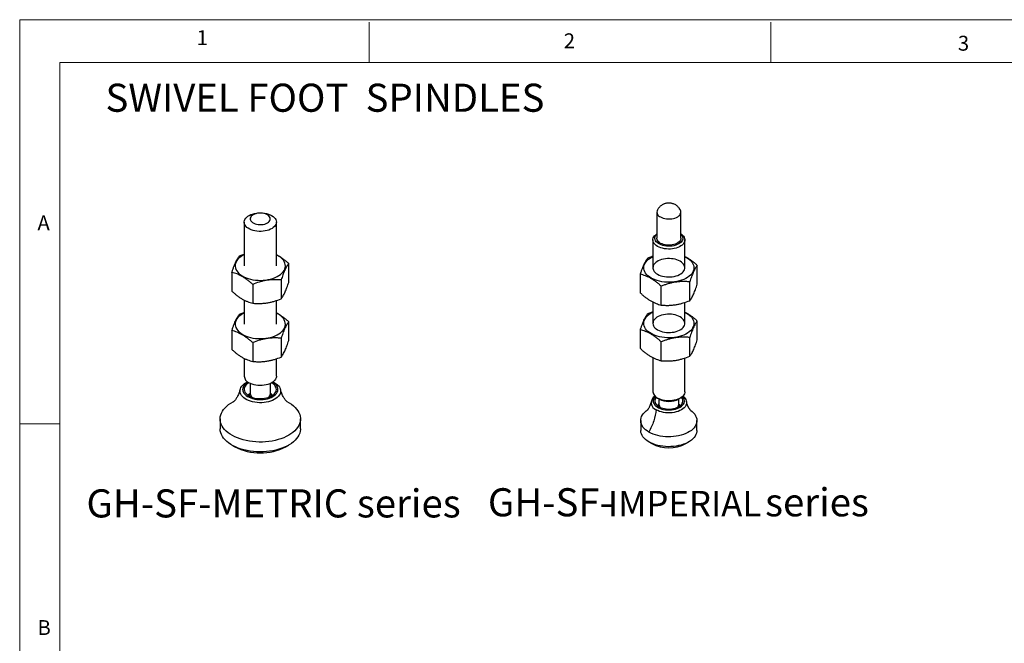
# Model space of a CAD drawing. Units: millimetres. Extents: x 5 to 297, y 6 to 206.
# Drawn here: x 5 to 128, y 129 to 206 of the extents above; entities that cross this region are included whole.
import ezdxf

# ---------------------------------------------------------------- set-up
doc = ezdxf.new("R2010")
doc.units = ezdxf.units.MM
doc.layers.add('DIM', color=5, linetype='Continuous')
doc.layers.add('SLD-0', color=179, linetype='Continuous')
doc.styles.add('SLDTEXTSTYLE1', font='TXT', dxfattribs={"width": 0.7})
doc.styles.add('SLDTEXTSTYLE2', font='TXT', dxfattribs={"width": 0.75})

# ---------------------------------------------------------------- blocks, each defined once
blk = doc.blocks.new('SW_NOTE_0_1')
at = {"layer": 'DIM', "color": 0, "attachment_point": 1, "style": 'SLDTEXTSTYLE2'}
for s, insert, char_height in [('GH-SF-', (0, 4.51), 3.5), ('IMPERIAL', (14.94, 4.18), 3.175), ('series', (34.5, 4.51), 3.5)]:
    blk.add_mtext(s, dxfattribs=dict(at, insert=insert, char_height=char_height))

msp = doc.modelspace()

# ---------------------------------------------------------------- linework, layer by layer
at = {"color": 7, "linetype": 'Continuous', "lineweight": 25}
for p, q in [((84.6093, 182.353), (84.6093, 179.0868)), ((87.6093, 179.0868), (87.6093, 182.353)), ((33.2546, 181.0902), (33.2546, 175.6438)), ((37.2546, 175.6438), (37.2546, 181.0902)), ((84.1249, 178.8827), (84.1249, 175.4113)), ((88.0937, 175.4113), (88.0937, 178.8827)), ((38.7959, 173.5888), (38.7959, 175.9364)), ((89.6506, 173.3563), (89.6506, 175.704)), ((31.7134, 174.8409), (31.7134, 172.4932)), ((82.5681, 172.2608), (82.5681, 174.6084)), ((34.3057, 173.3443), (34.3057, 170.9967)), ((37.847, 173.8921), (37.847, 171.5445)), ((85.1604, 170.7642), (85.1604, 173.1119)), ((88.7017, 171.312), (88.7017, 173.6596)), ((33.2546, 171.3838), (33.2546, 168.3881)), ((37.2546, 168.3881), (37.2546, 171.3364)), ((84.1249, 171.143), (84.1249, 168.4869)), ((88.0937, 168.4869), (88.0937, 171.0984)), ((38.7959, 166.3331), (38.7959, 168.6808)), ((89.6506, 166.4319), (89.6506, 168.7795)), ((31.7134, 167.5852), (31.7134, 165.2376)), ((82.5681, 165.3363), (82.5681, 167.684)), ((88.7017, 164.3875), (88.7017, 166.7352)), ((34.3057, 166.0887), (34.3057, 163.741)), ((37.847, 166.6364), (37.847, 164.2888)), ((85.1604, 163.8398), (85.1604, 166.1874)), ((33.2546, 164.1281), (33.2546, 161.9015)), ((37.2546, 161.9015), (37.2546, 164.0807)), ((84.1249, 164.2186), (84.1249, 159.9798)), ((88.0937, 159.9798), (88.0937, 164.1739)), ((34.0046, 161.0002), (34.0046, 159.7047)), ((36.5046, 159.7047), (36.5046, 161.0002)), ((84.7059, 159.1699), (84.8827, 159.0678)), ((84.8743, 159.0726), (84.8743, 158.3938)), ((87.3359, 159.0678), (87.5127, 159.1699)), ((87.3443, 158.3938), (87.3443, 159.0726)), ((30.2546, 156.594), (30.2546, 155.3692)), ((40.2546, 155.3692), (40.2546, 156.594)), ((82.6053, 156.3753), (82.6053, 155.1505)), ((89.6053, 155.1505), (89.6053, 156.3753)), ((31.7185, 153.3285), (32.0721, 153.1243)), ((38.4371, 153.1243), (38.7907, 153.3285)), ((83.63, 153.722), (83.9836, 153.5178)), ((88.227, 153.5178), (88.5806, 153.722))]:
    msp.add_line(p, q, dxfattribs=at)
at = {"color": 7, "linetype": 'Continuous', "lineweight": 25, "flags": 128}
for points in [[(36.6688, 181.9067), (36.8381, 181.7955), (36.9813, 181.6729), (37.0962, 181.5406), (37.1808, 181.401), (37.2338, 181.2562), (37.2544, 181.1087), (37.242, 180.961), (37.1971, 180.8153), (37.1202, 180.6742), (37.0128, 180.5399), (36.8764, 180.4146), (36.7134, 180.3004), (36.5265, 180.1992), (36.3187, 180.1126), (36.0934, 180.0421), (35.8543, 179.9888), (35.6054, 179.9536), (35.3508, 179.937), (35.0945, 179.9394), (34.8409, 179.9606), (34.5941, 180.0005), (34.3581, 180.0582), (34.1368, 180.1328), (33.9339, 180.2232), (33.7527, 180.3278), (33.5962, 180.445), (33.4668, 180.5727), (33.3669, 180.7089), (33.2979, 180.8514), (33.261, 180.9978), (33.2569, 181.1457), (33.2856, 181.2928), (33.3467, 181.4364), (33.439, 181.5745), (33.5612, 181.7045), (33.7111, 181.8245), (33.8865, 181.9324), (34.0842, 182.0265), (34.3012, 182.1052), (34.5339, 182.1672), (34.7784, 182.2116), (35.0307, 182.2376), (35.2867, 182.2447), (35.5421, 182.2328), (35.7929, 182.2022), (36.0348, 182.1534), (36.2639, 182.087), (36.4764, 182.0043), (36.6688, 181.9067)], [(36.1385, 180.9883), (36.2719, 181.0792), (36.3776, 181.1816), (36.4527, 181.2926), (36.495, 181.4093), (36.5036, 181.5283), (36.478, 181.6466), (36.4191, 181.7608), (36.3284, 181.8679), (36.2085, 181.9649), (36.0625, 182.0492), (35.8945, 182.1184), (35.709, 182.1708), (35.5111, 182.2048), (35.3063, 182.2195), (35.1, 182.2146), (34.898, 182.1901), (34.7056, 182.1468), (34.5283, 182.0858), (34.3707, 182.0088), (34.2373, 181.9178), (34.1316, 181.8154), (34.0566, 181.7044), (34.0142, 181.5878), (34.0057, 181.4687), (34.0312, 181.3504), (34.0901, 181.2362), (34.1808, 181.1291), (34.3008, 181.0321), (34.4467, 180.9479), (34.6148, 180.8786), (34.8002, 180.8263), (34.9981, 180.7923), (35.203, 180.7775), (35.4092, 180.7824), (35.6113, 180.8069), (35.8036, 180.8502), (35.981, 180.9112), (36.1385, 180.9883)], [(85.0487, 181.7407), (85.2144, 181.6581), (85.3992, 181.5902), (85.5992, 181.5387), (85.81, 181.5045), (86.0272, 181.4884), (86.2461, 181.4907), (86.4622, 181.5114), (86.6707, 181.55), (86.8672, 181.6057), (87.0476, 181.6774), (87.208, 181.7635), (87.345, 181.8621), (87.4556, 181.9712), (87.5376, 182.0884), (87.5891, 182.2113), (87.6091, 182.3372), (87.5971, 182.4634), (87.5534, 182.5873), (87.5418, 182.6098)], [(87.6093, 179.6327), (87.6773, 179.5848), (87.8174, 179.4658), (87.9305, 179.3376), (88.0149, 179.2023), (88.0693, 179.0619), (88.0927, 178.9187), (88.0849, 178.7749), (88.0459, 178.6328), (87.9764, 178.4947), (87.8774, 178.3626), (87.7506, 178.2388), (87.5978, 178.1251), (87.4216, 178.0234), (87.2247, 177.9352), (87.0102, 177.862), (86.7815, 177.8049), (86.5422, 177.7647), (86.2961, 177.7422), (86.047, 177.7377), (85.7989, 177.7512), (85.5557, 177.7826), (85.3212, 177.8314), (85.0992, 177.8967), (84.8931, 177.9775), (84.7062, 178.0727), (84.5414, 178.1806), (84.4013, 178.2996), (84.2882, 178.4277), (84.2037, 178.5631), (84.1494, 178.7035), (84.1259, 178.8467), (84.1338, 178.9905), (84.1727, 179.1326), (84.2423, 179.2707), (84.3412, 179.4028), (84.4681, 179.5266), (84.6093, 179.6327)], [(87.3357, 178.3788), (87.1573, 178.289), (86.9594, 178.2141), (86.7456, 178.1554), (86.52, 178.1141), (86.2867, 178.0908), (86.0501, 178.0862), (85.8146, 178.1002), (85.5846, 178.1325), (85.3644, 178.1826), (85.1581, 178.2496), (84.9695, 178.3322), (84.8021, 178.4288), (84.6591, 178.5377), (84.5431, 178.6568), (84.4562, 178.7839), (84.4002, 178.9167), (84.376, 179.0526), (84.384, 179.1892), (84.4243, 179.3239), (84.4959, 179.4541), (84.5975, 179.5775), (84.6093, 179.5895)], [(87.6093, 179.0868), (87.5971, 178.9764), (87.5534, 178.8525), (87.4789, 178.7337), (87.3752, 178.6223), (87.2446, 178.5209), (87.0897, 178.4315), (86.914, 178.356), (86.7211, 178.2962), (86.5152, 178.2532), (86.3006, 178.228), (86.0819, 178.221), (85.8639, 178.2326), (85.651, 178.2623), (85.4479, 178.3096), (85.259, 178.3735), (85.0881, 178.4526), (84.939, 178.5452), (84.8149, 178.6493), (84.7183, 178.7628), (84.6514, 178.8831), (84.6156, 179.0079), (84.6093, 179.0868)], [(87.6093, 179.5895), (87.6756, 179.5168), (87.7624, 179.3897), (87.8185, 179.2569), (87.8427, 179.121), (87.8346, 178.9844), (87.7944, 178.8498), (87.7228, 178.7195), (87.6211, 178.5961), (87.4913, 178.4818), (87.3357, 178.3788)], [(33.2546, 177.0299), (33.0449, 176.9194), (32.8294, 176.7815), (32.6396, 176.6315), (32.4776, 176.4711), (32.3449, 176.3018), (32.2432, 176.1256), (32.1733, 175.9443), (32.1361, 175.7598), (32.132, 175.5741), (32.1609, 175.3891), (32.2227, 175.2068), (32.3166, 175.0292), (32.4416, 174.8581), (32.5964, 174.6952), (32.7795, 174.5425), (32.9888, 174.4014), (33.222, 174.2735), (33.4769, 174.1601), (33.7506, 174.0625), (34.0402, 173.9816), (34.3427, 173.9183), (34.6548, 173.8733), (34.9734, 173.8471), (35.2949, 173.8399), (35.6159, 173.8519), (35.9332, 173.8828), (36.2432, 173.9324), (36.5428, 174.0002), (36.8287, 174.0853), (37.098, 174.187), (37.3476, 174.3042), (37.5752, 174.4355), (37.7781, 174.5796), (37.9542, 174.7351), (38.1018, 174.9001), (38.2191, 175.0731), (38.3051, 175.2521), (38.3587, 175.4352), (38.3794, 175.6206), (38.3669, 175.8062), (38.3215, 175.99), (38.2436, 176.1702), (38.134, 176.3449), (37.9939, 176.5121), (37.8247, 176.6701), (37.6283, 176.8172), (37.4067, 176.9518), (37.2546, 177.0299)], [(83.8996, 174.1357), (83.6874, 174.2713), (83.5, 174.4186), (83.3394, 174.576), (83.2073, 174.7421), (83.1049, 174.915), (83.0333, 175.093), (82.9933, 175.2743), (82.9853, 175.457), (83.0094, 175.6392), (83.0652, 175.8191), (83.1523, 175.9948), (83.2697, 176.1645), (83.4163, 176.3265), (83.5905, 176.4791), (83.7905, 176.6207), (84.0144, 176.7499), (84.1249, 176.8049)], [(88.0937, 176.8049), (88.319, 176.6869), (88.5312, 176.5513), (88.7186, 176.404), (88.8792, 176.2466), (89.0114, 176.0805), (89.1137, 175.9076), (89.1853, 175.7296), (89.2253, 175.5483), (89.2333, 175.3656), (89.2093, 175.1834), (89.1534, 175.0035), (89.0664, 174.8278), (88.9489, 174.6581), (88.8024, 174.4961), (88.6282, 174.3435), (88.4281, 174.2019), (88.2043, 174.0727), (87.9589, 173.9572), (87.6946, 173.8566), (87.414, 173.772), (87.1201, 173.7042), (86.8157, 173.654), (86.5041, 173.6217), (86.1885, 173.6079), (85.872, 173.6125), (85.558, 173.6356), (85.2496, 173.6769), (84.9501, 173.736), (84.6625, 173.8123), (84.3897, 173.905), (84.1345, 174.0132), (83.8996, 174.1357)], [(84.7075, 174.602), (84.8942, 174.507), (85.1001, 174.4262), (85.322, 174.361), (85.5562, 174.3123), (85.7992, 174.2809), (86.047, 174.2674), (86.2959, 174.2719), (86.5418, 174.2944), (86.7809, 174.3345), (87.0094, 174.3916), (87.2237, 174.4647), (87.4204, 174.5528), (87.5964, 174.6544), (87.749, 174.768), (87.8757, 174.8917), (87.9746, 175.0236), (88.0441, 175.1616), (88.083, 175.3036), (88.0908, 175.4473), (88.0674, 175.5903), (88.0131, 175.7306), (87.9288, 175.8658), (87.8157, 175.9939), (87.6758, 176.1128), (87.5112, 176.2206), (87.3244, 176.3156), (87.1185, 176.3964), (86.8967, 176.4616), (86.6624, 176.5103), (86.4195, 176.5417), (86.1716, 176.5552), (85.9228, 176.5507), (85.6769, 176.5282), (85.4378, 176.4881), (85.2093, 176.431), (84.995, 176.3579), (84.7983, 176.2698), (84.6222, 176.1682), (84.4696, 176.0546), (84.3429, 175.9309), (84.244, 175.799), (84.1746, 175.661), (84.1356, 175.519), (84.1278, 175.3754), (84.1512, 175.2323), (84.2055, 175.092), (84.2899, 174.9568), (84.4029, 174.8287), (84.5428, 174.7098), (84.7075, 174.602)], [(33.2546, 169.7743), (33.0449, 169.6637), (32.8294, 169.5258), (32.6396, 169.3758), (32.4776, 169.2154), (32.3449, 169.0462), (32.2432, 168.87), (32.1733, 168.6887), (32.1361, 168.5042), (32.132, 168.3184), (32.1609, 168.1335), (32.2227, 167.9512), (32.3166, 167.7735), (32.4416, 167.6024), (32.5964, 167.4396), (32.7795, 167.2868), (32.9888, 167.1457), (33.222, 167.0178), (33.4769, 166.9044), (33.7506, 166.8068), (34.0402, 166.7259), (34.3427, 166.6626), (34.6548, 166.6176), (34.9734, 166.5914), (35.2949, 166.5842), (35.6159, 166.5962), (35.9332, 166.6271), (36.2432, 166.6767), (36.5428, 166.7445), (36.8287, 166.8297), (37.098, 166.9314), (37.3476, 167.0485), (37.5752, 167.1798), (37.7781, 167.324), (37.9542, 167.4794), (38.1018, 167.6445), (38.2191, 167.8174), (38.3051, 167.9964), (38.3587, 168.1795), (38.3794, 168.3649), (38.3669, 168.5505), (38.3215, 168.7344), (38.2436, 168.9146), (38.134, 169.0892), (37.9939, 169.2564), (37.8247, 169.4144), (37.6283, 169.5615), (37.4067, 169.6962), (37.2546, 169.7743)], [(83.8996, 167.2112), (83.6874, 167.3468), (83.5, 167.4941), (83.3394, 167.6516), (83.2073, 167.8177), (83.1049, 167.9906), (83.0333, 168.1686), (82.9933, 168.3499), (82.9853, 168.5326), (83.0094, 168.7148), (83.0652, 168.8947), (83.1523, 169.0703), (83.2697, 169.2401), (83.4163, 169.402), (83.5905, 169.5546), (83.7905, 169.6962), (84.0144, 169.8255), (84.1249, 169.8805)], [(88.0937, 169.8805), (88.319, 169.7625), (88.5312, 169.6269), (88.7186, 169.4796), (88.8792, 169.3221), (89.0114, 169.1561), (89.1137, 168.9831), (89.1853, 168.8051), (89.2253, 168.6238), (89.2333, 168.4412), (89.2093, 168.2589), (89.1534, 168.0791), (89.0664, 167.9034), (88.9489, 167.7337), (88.8024, 167.5717), (88.6282, 167.4191), (88.4281, 167.2775), (88.2043, 167.1482), (87.9589, 167.0328), (87.6946, 166.9322), (87.414, 166.8476), (87.1201, 166.7798), (86.8157, 166.7295), (86.5041, 166.6973), (86.1885, 166.6834), (85.872, 166.688), (85.558, 166.7111), (85.2496, 166.7524), (84.9501, 166.8115), (84.6625, 166.8878), (84.3897, 166.9805), (84.1345, 167.0887), (83.8996, 167.2112)], [(84.7075, 167.6776), (84.8942, 167.5825), (85.1001, 167.5018), (85.322, 167.4365), (85.5562, 167.3878), (85.7992, 167.3565), (86.047, 167.3429), (86.2959, 167.3475), (86.5418, 167.3699), (86.7809, 167.41), (87.0094, 167.4671), (87.2237, 167.5403), (87.4204, 167.6284), (87.5964, 167.73), (87.749, 167.8436), (87.8757, 167.9673), (87.9746, 168.0992), (88.0441, 168.2372), (88.083, 168.3792), (88.0908, 168.5228), (88.0674, 168.6659), (88.0131, 168.8062), (87.9288, 168.9414), (87.8157, 169.0694), (87.6758, 169.1883), (87.5112, 169.2961), (87.3244, 169.3912), (87.1185, 169.472), (86.8967, 169.5372), (86.6624, 169.5859), (86.4195, 169.6172), (86.1716, 169.6308), (85.9228, 169.6263), (85.6769, 169.6038), (85.4378, 169.5637), (85.2093, 169.5066), (84.995, 169.4334), (84.7983, 169.3453), (84.6222, 169.2437), (84.4696, 169.1301), (84.3429, 169.0064), (84.244, 168.8745), (84.1746, 168.7365), (84.1356, 168.5946), (84.1278, 168.4509), (84.1512, 168.3078), (84.2055, 168.1676), (84.2899, 168.0323), (84.4029, 167.9043), (84.5428, 167.7854), (84.7075, 167.6776)], [(37.2546, 161.9015), (37.2523, 161.846), (37.2236, 161.699), (37.1626, 161.5553), (37.0702, 161.4173), (36.9481, 161.2873), (36.7981, 161.1673), (36.6228, 161.0594), (36.425, 160.9653), (36.208, 160.8866), (35.9753, 160.8245), (35.7309, 160.7802), (35.4786, 160.7542), (35.2226, 160.7471), (34.9671, 160.759), (34.7164, 160.7896), (34.4745, 160.8384), (34.2454, 160.9047), (34.0329, 160.9874), (33.8404, 161.0851)], [(36.843, 161.1999), (37.0425, 161.0964), (37.2346, 160.972), (37.401, 160.8358), (37.5393, 160.6896), (37.6479, 160.5351), (37.7252, 160.3746), (37.7704, 160.21), (37.7828, 160.0435), (37.7622, 159.8772), (37.7089, 159.7135), (37.6236, 159.5542), (37.5074, 159.4017), (37.3619, 159.2577), (37.1889, 159.1243), (36.9907, 159.0032), (36.7698, 158.8958), (36.5292, 158.8037), (36.272, 158.7281), (36.0015, 158.6698), (35.7213, 158.6298), (35.435, 158.6084), (35.1463, 158.606), (34.8591, 158.6227), (34.577, 158.6581), (34.3037, 158.7119), (34.0429, 158.7832), (33.7978, 158.8713), (33.5718, 158.975), (33.3676, 159.0928), (33.1881, 159.2233), (33.0355, 159.3648), (32.9118, 159.5154), (32.8187, 159.6731), (32.7573, 159.836), (32.7285, 160.0018), (32.7327, 160.1684), (32.7697, 160.3337), (32.8391, 160.4955), (32.9399, 160.6516), (33.071, 160.8001), (33.2305, 160.939), (33.4164, 161.0665), (33.6263, 161.181), (33.6662, 161.1999)], [(33.7063, 161.1707), (33.6062, 161.1095), (33.4396, 160.9862), (33.3006, 160.852), (33.1912, 160.7089), (33.1131, 160.5592), (33.0674, 160.4051), (33.0549, 160.2489), (33.0757, 160.093), (33.1296, 159.9397), (33.2157, 159.7915), (33.3327, 159.6504), (33.4788, 159.5188), (33.6518, 159.3985), (33.8492, 159.2914), (34.0678, 159.1991), (34.3044, 159.123), (34.5555, 159.0643), (34.8171, 159.0238), (35.0854, 159.0022), (35.3562, 158.9998), (35.6255, 159.0166), (35.8892, 159.0524), (36.1432, 159.1066), (36.3838, 159.1785), (36.6073, 159.2669), (36.8103, 159.3704), (36.8103, 159.3704)], [(33.8406, 161.085), (33.7527, 161.0309), (33.5962, 160.9137), (33.4668, 160.786), (33.3669, 160.6498), (33.2979, 160.5073), (33.261, 160.3609), (33.2569, 160.213), (33.2856, 160.0659), (33.3467, 159.9222), (33.439, 159.7842), (33.5612, 159.6542), (33.7111, 159.5342), (33.8865, 159.4263), (34.0842, 159.3322), (34.3012, 159.2535), (34.5339, 159.1914), (34.7784, 159.1471), (35.0307, 159.1211), (35.2867, 159.114), (35.5421, 159.1259), (35.7929, 159.1565), (36.0348, 159.2053), (36.2639, 159.2717), (36.4764, 159.3543), (36.6688, 159.452), (36.6688, 159.452)], [(36.6688, 159.452), (36.8381, 159.5631), (36.9813, 159.6858), (37.0962, 159.8181), (37.1808, 159.9577), (37.2338, 160.1025), (37.2544, 160.2499), (37.242, 160.3977), (37.1971, 160.5434), (37.1202, 160.6845), (37.0128, 160.8188), (36.8764, 160.9441), (36.7134, 161.0583), (36.6686, 161.085)], [(36.8103, 159.3704), (36.9896, 159.4876), (37.1427, 159.6166), (37.2672, 159.7555), (37.3611, 159.9021), (37.4231, 160.0543), (37.4523, 160.2098), (37.4481, 160.3661), (37.4107, 160.521), (37.3406, 160.6721), (37.2389, 160.817), (37.107, 160.9536), (36.9472, 161.0798), (36.8029, 161.1707)], [(84.4136, 159.3848), (84.3351, 159.2971), (84.245, 159.1625), (84.1855, 159.0224), (84.1575, 158.8791), (84.1615, 158.7348), (84.1975, 158.5921), (84.2647, 158.4532), (84.3622, 158.3203), (84.4883, 158.1958), (84.6409, 158.0816), (84.8176, 157.9796), (85.0154, 157.8915), (85.2312, 157.8187), (85.4612, 157.7624), (85.7019, 157.7236), (85.9492, 157.7029), (86.199, 157.7006), (86.4473, 157.7167), (86.69, 157.751), (86.9231, 157.803), (87.1428, 157.8718), (87.3454, 157.9562), (87.5276, 158.0549), (87.6865, 158.1662), (87.8195, 158.2883), (87.9243, 158.4193), (87.9992, 158.5569), (88.043, 158.6989), (88.055, 158.843), (88.035, 158.9868), (87.9833, 159.1279), (87.9008, 159.2641), (87.8009, 159.3809)], [(87.8368, 159.416), (87.847, 159.4086), (87.9988, 159.2816), (88.123, 159.145), (88.2177, 159.0008), (88.2817, 158.8511), (88.3139, 158.6979), (88.3139, 158.5437), (88.2817, 158.3906), (88.2177, 158.2408), (88.123, 158.0966), (87.9988, 157.96), (87.847, 157.8331), (87.6698, 157.7176), (87.4698, 157.6153), (87.25, 157.5277), (87.0134, 157.456), (86.7635, 157.4013), (86.5041, 157.3644), (86.2389, 157.3458), (85.9717, 157.3458), (85.7065, 157.3644), (85.447, 157.4013), (85.1972, 157.456), (84.9606, 157.5277), (84.7407, 157.6153), (84.5407, 157.7176)], [(88.0937, 159.9798), (88.0849, 159.872), (88.0459, 159.7299), (87.9764, 159.5917), (87.8774, 159.4597), (87.7506, 159.3359), (87.5978, 159.2222), (87.4216, 159.1205), (87.2247, 159.0323), (87.0102, 158.9591), (86.7815, 158.9019), (86.5422, 158.8618), (86.2961, 158.8393), (86.047, 158.8348), (85.7989, 158.8483), (85.5557, 158.8797), (85.3212, 158.9284), (85.0992, 158.9937), (84.8931, 159.0746), (84.7062, 159.1697)], [(38.7902, 154.553), (38.4902, 154.3934), (38.1687, 154.2485), (37.8279, 154.1192), (37.4699, 154.0063), (37.0971, 153.9107), (36.7121, 153.8329), (36.3175, 153.7735), (35.9157, 153.7329), (35.5095, 153.7113), (35.1016, 153.7089), (34.6948, 153.7257), (34.2917, 153.7616), (33.895, 153.8164), (33.5073, 153.8896), (33.1313, 153.9808), (32.7694, 154.0894), (32.424, 154.2147), (32.0975, 154.3558), (31.7919, 154.5118), (31.5095, 154.6817), (31.2519, 154.8642), (31.021, 155.0583), (30.8183, 155.2627), (30.645, 155.4758), (30.5025, 155.6965), (30.3916, 155.9231), (30.313, 156.1541), (30.2674, 156.3881), (30.2549, 156.6235), (30.2757, 156.8586), (30.3296, 157.092), (30.4163, 157.3221), (30.5352, 157.5473), (30.6855, 157.7662), (30.8662, 157.9773), (31.0761, 158.1792), (31.3139, 158.3706), (31.5778, 158.5501), (31.8662, 158.7166), (31.9327, 158.7513)], [(38.5773, 158.7509), (38.8615, 158.593), (39.1318, 158.4166), (39.3762, 158.2281), (39.5932, 158.0287), (39.7814, 157.8198), (39.9394, 157.6027), (40.0662, 157.3789), (40.161, 157.1499), (40.2232, 156.9172), (40.2523, 156.6823), (40.2481, 156.4469), (40.2107, 156.2124), (40.1404, 155.9805), (40.0375, 155.7526), (39.9028, 155.5304), (39.7371, 155.3152), (39.5416, 155.1085), (39.3176, 154.9117), (39.0666, 154.7262), (38.7902, 154.553)], [(84.541, 159.2779), (84.4619, 159.1722), (84.3964, 159.0427), (84.3614, 158.9093), (84.3575, 158.7743), (84.3848, 158.6403), (84.4428, 158.5096), (84.5304, 158.3845), (84.6462, 158.2672), (84.788, 158.1599), (84.9533, 158.0645), (85.1391, 157.9826), (85.3422, 157.9158), (85.5589, 157.8652), (85.7854, 157.8317), (86.0176, 157.816), (86.2513, 157.8182), (86.4825, 157.8385), (86.7069, 157.8763), (86.9205, 157.931), (87.1197, 158.0017), (87.3007, 158.0871), (87.4604, 158.1857), (87.5959, 158.2957), (87.7048, 158.4151), (87.7851, 158.5418), (87.8355, 158.6736), (87.855, 158.8081), (87.8433, 158.9429), (87.8006, 159.0755), (87.7276, 159.2038), (87.6727, 159.2743)], [(83.6304, 154.9466), (83.4064, 155.0889), (83.2068, 155.2428), (83.0334, 155.407), (82.8879, 155.58), (82.7715, 155.7601), (82.6853, 155.9458), (82.63, 156.1355), (82.6063, 156.3273), (82.6142, 156.5195), (82.6537, 156.7104), (82.7245, 156.8983), (82.826, 157.0814), (82.9571, 157.2582), (83.1167, 157.4269), (83.3034, 157.5862), (83.3989, 157.6565)], [(88.8432, 157.634), (89.0038, 157.5078), (89.1772, 157.3437), (89.3227, 157.1707), (89.4391, 156.9906), (89.5253, 156.8048), (89.5805, 156.6152), (89.6043, 156.4234), (89.5964, 156.2312), (89.5568, 156.0403), (89.486, 155.8524), (89.3846, 155.6692), (89.2535, 155.4925), (89.0939, 155.3237), (88.9072, 155.1645), (88.6951, 155.0162), (88.4596, 154.8803), (88.2028, 154.7578), (87.9269, 154.6501), (87.6346, 154.5579), (87.3284, 154.4822), (87.0112, 154.4237), (86.6857, 154.3828), (86.355, 154.36), (86.022, 154.3554), (85.6898, 154.3691), (85.3613, 154.401), (85.0396, 154.4508), (84.7275, 154.518), (84.4279, 154.602), (84.1435, 154.7021), (83.8769, 154.8173), (83.6304, 154.9466)], [(40.2546, 155.3692), (40.2523, 155.2809), (40.2232, 155.046), (40.161, 154.8133), (40.0662, 154.5843), (39.9394, 154.3605), (39.7814, 154.1434), (39.5932, 153.9345), (39.3762, 153.7351), (39.1318, 153.5466), (38.8615, 153.3702), (38.5673, 153.2072), (38.251, 153.0585), (37.9148, 152.9252), (37.5609, 152.8082), (37.1916, 152.7082), (36.8094, 152.6259), (36.4169, 152.5618), (36.0166, 152.5165), (35.6113, 152.4901), (35.2036, 152.4829), (34.7963, 152.4949), (34.392, 152.5261), (33.9934, 152.5761), (33.6032, 152.6447), (33.224, 152.7315), (32.8584, 152.8358), (32.5087, 152.957), (32.1772, 153.0943), (31.8662, 153.2466), (31.5778, 153.4131), (31.3139, 153.5927), (31.0761, 153.784), (30.8662, 153.9859), (30.6855, 154.197), (30.5352, 154.4159), (30.4163, 154.6411), (30.3296, 154.8712), (30.2757, 155.1046), (30.2549, 155.3398), (30.2546, 155.3692)], [(89.6053, 155.1505), (89.5964, 155.0064), (89.5568, 154.8155), (89.486, 154.6276), (89.3846, 154.4444), (89.2535, 154.2677), (89.0939, 154.0989), (88.9072, 153.9397), (88.6951, 153.7914), (88.4596, 153.6554), (88.2028, 153.533), (87.9269, 153.4253), (87.6346, 153.3331), (87.3284, 153.2574), (87.0112, 153.1989), (86.6857, 153.158), (86.355, 153.1352), (86.022, 153.1306), (85.6898, 153.1443), (85.3613, 153.1762), (85.0396, 153.226), (84.7275, 153.2932), (84.4279, 153.3772), (84.1435, 153.4772), (83.8769, 153.5925), (83.6304, 153.7218), (83.4064, 153.8641), (83.2068, 154.018), (83.0334, 154.1822), (82.8879, 154.3552), (82.7715, 154.5353), (82.6853, 154.721), (82.63, 154.9107), (82.6063, 155.1024), (82.6053, 155.1505)]]:
    msp.add_lwpolyline(points, dxfattribs=at)
at = {"color": 7, "linetype": 'Continuous', "lineweight": 25}
for centre, radius, start, end in [((85.2677, 182.3486), 0.6462, 156.309209, 250.185336), ((34.2114, 161.9697), 0.9592, 184.075114, 247.245027), ((84.8641, 158.6071), 0.9464, 120.869288, 250.021029), ((85.0777, 160.0498), 0.9553, 184.206578, 247.113563), ((86.1093, 161.4099), 2.6439, 242.358545, 297.641455), ((86.1053, 157.6027), 4.603, 242.552789, 297.447211), ((35.2546, 159.2388), 6.8932, 242.508998, 297.496377)]:
    msp.add_arc(centre, radius, start, end, dxfattribs=at)
at = {"color": 8, "linetype": 'Continuous', "lineweight": 25}
for centre, radius, start, end in [((34.4148, 159.4015), 0.5539, 137.778384, 176.051516), ((34.5751, 159.7435), 0.5709, 182.591424, 236.748509), ((35.9373, 159.7428), 0.5686, 303.017739, 356.15865), ((36.0944, 159.4015), 0.5539, 3.948484, 42.221616), ((85.2894, 158.128), 0.5216, 142.718198, 175.134296), ((85.4002, 158.4191), 0.5265, 182.751951, 230.642311), ((86.8113, 158.4233), 0.5338, 310.699901, 356.835867), ((86.9282, 158.1274), 0.5228, 5.500281, 37.26552)]:
    msp.add_arc(centre, radius, start, end, dxfattribs=at)
at = {"color": 7, "linetype": 'Continuous', "lineweight": 25}
for points, knots in [([(86.1093, 183.4677), (86.0379, 183.4651), (85.9365, 183.4614), (85.7868, 183.4367), (85.6566, 183.406), (85.5034, 183.3535), (85.346, 183.281), (85.1883, 183.1858), (85.0361, 183.0682), (84.8954, 182.9286), (84.7721, 182.7753), (84.7079, 182.6623), (84.6772, 182.6082)], [0, 0, 0, 0, 0.12200453, 0.17337561, 0.25929613, 0.35046228, 0.44987895, 0.55514093, 0.66491324, 0.77803716, 0.89362275, 1, 1, 1, 1]), ([(87.5374, 182.6106), (87.5173, 182.6488), (87.4628, 182.7524), (87.3493, 182.8989), (87.2046, 183.049), (87.0472, 183.1747), (86.8776, 183.2792), (86.7024, 183.3595), (86.5427, 183.4114), (86.4, 183.443), (86.2614, 183.4633), (86.1635, 183.4661), (86.1093, 183.4677)], [0, 0, 0, 0, 0.073833753, 0.200556076, 0.315853374, 0.430787942, 0.544872856, 0.656677657, 0.760422312, 0.832136846, 0.907151731, 1, 1, 1, 1]), ([(31.7134, 174.8409), (31.7544, 174.9645), (31.8363, 175.2116), (31.9626, 175.5594), (32.0912, 175.8821), (32.2152, 176.1583), (32.3324, 176.3871), (32.4806, 176.6438), (32.5893, 176.7883), (32.6622, 176.8852)], [0, 0, 0, 0, 0.13232171, 0.264606, 0.39984978, 0.53506917, 0.65026622, 0.76548125, 1, 1, 1, 1]), ([(32.6622, 176.8852), (32.8149, 176.9457), (33.0106, 177.0232), (33.2106, 177.0851), (33.2546, 177.0988)], [0, 0, 0, 0, 0.77981062, 1, 1, 1, 1]), ([(37.2546, 177.0456), (37.3363, 177.004), (37.5263, 176.9071), (37.8252, 176.717), (38.1507, 176.4835), (38.475, 176.2228), (38.6889, 176.0319), (38.7959, 175.9364)], [0, 0, 0, 0, 0.15713005, 0.36555051, 0.57400556, 0.78697672, 1, 1, 1, 1]), ([(82.5681, 174.6084), (82.6091, 174.732), (82.691, 174.9791), (82.8173, 175.3269), (82.9459, 175.6496), (83.0699, 175.9259), (83.1871, 176.1546), (83.3353, 176.4114), (83.444, 176.5558), (83.5169, 176.6527)], [0, 0, 0, 0, 0.132321706, 0.264605997, 0.399849785, 0.535069168, 0.650266223, 0.765481247, 1, 1, 1, 1]), ([(83.5169, 176.6527), (83.6693, 176.713), (83.8701, 176.7924), (84.0754, 176.8559), (84.1249, 176.8712)], [0, 0, 0, 0, 0.75840654, 1, 1, 1, 1]), ([(88.0937, 176.8214), (88.1806, 176.7772), (88.3758, 176.6778), (88.6799, 176.4846), (89.0054, 176.251), (89.3297, 175.9904), (89.5436, 175.7994), (89.6506, 175.704)], [0, 0, 0, 0, 0.16549052, 0.37184365, 0.57823102, 0.78908971, 1, 1, 1, 1]), ([(38.7959, 175.9364), (38.7549, 175.8834), (38.6729, 175.7772), (38.5467, 175.5811), (38.418, 175.3495), (38.2941, 175.0916), (38.1768, 174.8152), (38.0287, 174.4336), (37.9199, 174.1095), (37.847, 173.8921)], [0, 0, 0, 0, 0.13232171, 0.264606, 0.39984978, 0.53506917, 0.65026622, 0.76548125, 1, 1, 1, 1]), ([(89.6506, 175.704), (89.6097, 175.651), (89.5277, 175.5449), (89.4016, 175.3489), (89.2729, 175.1177), (89.149, 174.8595), (89.0316, 174.5833), (88.921, 174.2969), (88.8107, 173.9889), (88.7381, 173.7695), (88.7017, 173.6596)], [0, 0, 0, 0, 0.13203282, 0.26458017, 0.39928785, 0.53502145, 0.64990165, 0.76541263, 0.8825113, 1, 1, 1, 1]), ([(34.3057, 173.3443), (34.2009, 173.438), (33.9913, 173.6252), (33.6693, 173.8845), (33.3416, 174.1213), (33.0118, 174.3284), (32.6841, 174.5013), (32.3586, 174.6428), (32.0342, 174.7569), (31.8203, 174.8129), (31.7134, 174.8409)], [0, 0, 0, 0, 0.123855418, 0.247682401, 0.373852119, 0.499999303, 0.623636856, 0.747294921, 0.873632004, 1, 1, 1, 1]), ([(85.1604, 173.1119), (85.0556, 173.2055), (84.846, 173.3927), (84.524, 173.652), (84.1963, 173.8888), (83.8665, 174.0959), (83.5388, 174.2689), (83.2132, 174.4103), (82.8889, 174.5244), (82.675, 174.5804), (82.5681, 174.6084)], [0, 0, 0, 0, 0.12385542, 0.2476824, 0.37385212, 0.4999993, 0.62363686, 0.74729492, 0.873632, 1, 1, 1, 1]), ([(37.847, 173.8921), (37.694, 173.9037), (37.388, 173.9269), (36.9169, 173.9298), (36.4369, 173.9011), (35.9742, 173.8387), (35.5367, 173.7472), (34.9838, 173.5993), (34.5779, 173.4467), (34.3057, 173.3443)], [0, 0, 0, 0, 0.13232171, 0.264606, 0.39984978, 0.53506917, 0.65026622, 0.76548125, 1, 1, 1, 1]), ([(37.847, 171.5445), (37.888, 171.5975), (37.97, 171.7037), (38.0962, 171.8998), (38.2248, 172.1314), (38.3488, 172.3893), (38.466, 172.6657), (38.6142, 173.0473), (38.7229, 173.3714), (38.7959, 173.5888)], [0, 0, 0, 0, 0.13232171, 0.264606, 0.39984978, 0.53506917, 0.65026622, 0.76548125, 1, 1, 1, 1]), ([(88.7017, 173.6596), (88.549, 173.6712), (88.2431, 173.6944), (87.7725, 173.6973), (87.2922, 173.6691), (86.8299, 173.6062), (86.3916, 173.5153), (85.9789, 173.4033), (85.5674, 173.2692), (85.2962, 173.1644), (85.1604, 173.1119)], [0, 0, 0, 0, 0.13203282, 0.26458017, 0.39928785, 0.53502145, 0.64990165, 0.76541263, 0.8825113, 1, 1, 1, 1]), ([(88.7017, 171.312), (88.7426, 171.3649), (88.8246, 171.471), (88.9507, 171.667), (89.0794, 171.8982), (89.2032, 172.1564), (89.3207, 172.4326), (89.4313, 172.719), (89.5415, 173.027), (89.6142, 173.2464), (89.6506, 173.3563)], [0, 0, 0, 0, 0.13203282, 0.26458017, 0.39928785, 0.53502145, 0.64990165, 0.76541263, 0.8825113, 1, 1, 1, 1]), ([(31.7134, 172.4932), (31.8182, 172.3996), (32.0278, 172.2124), (32.3498, 171.9531), (32.6775, 171.7163), (33.0074, 171.5092), (33.335, 171.3362), (33.6606, 171.1948), (33.9849, 171.0807), (34.1988, 171.0247), (34.3057, 170.9967)], [0, 0, 0, 0, 0.123855418, 0.247682401, 0.37385212, 0.499999304, 0.623636856, 0.747294921, 0.873632004, 1, 1, 1, 1]), ([(82.5681, 172.2608), (82.6729, 172.1671), (82.8825, 171.9799), (83.2045, 171.7206), (83.5322, 171.4838), (83.8621, 171.2767), (84.1897, 171.1038), (84.5153, 170.9623), (84.8396, 170.8482), (85.0535, 170.7922), (85.1604, 170.7642)], [0, 0, 0, 0, 0.12385542, 0.2476824, 0.37385212, 0.4999993, 0.62363686, 0.74729492, 0.873632, 1, 1, 1, 1]), ([(34.3057, 170.9967), (34.4587, 170.9851), (34.7647, 170.9619), (35.2359, 170.959), (35.7159, 170.9877), (36.1786, 171.0501), (36.6161, 171.1416), (37.1689, 171.2895), (37.5748, 171.4421), (37.847, 171.5445)], [0, 0, 0, 0, 0.13232171, 0.264606, 0.39984978, 0.53506917, 0.65026622, 0.76548125, 1, 1, 1, 1]), ([(85.1604, 170.7642), (85.3134, 170.7526), (85.6194, 170.7295), (86.0906, 170.7265), (86.5706, 170.7552), (87.0333, 170.8176), (87.4708, 170.9091), (88.0236, 171.057), (88.4295, 171.2096), (88.7017, 171.312)], [0, 0, 0, 0, 0.13232171, 0.264606, 0.39984978, 0.53506917, 0.65026622, 0.76548125, 1, 1, 1, 1]), ([(31.7134, 167.5852), (31.7544, 167.7088), (31.8363, 167.9559), (31.9626, 168.3037), (32.0912, 168.6264), (32.2152, 168.9027), (32.3324, 169.1314), (32.4806, 169.3882), (32.5893, 169.5326), (32.6622, 169.6295)], [0, 0, 0, 0, 0.13232171, 0.264606, 0.39984978, 0.53506917, 0.65026622, 0.76548125, 1, 1, 1, 1]), ([(32.6622, 169.6295), (32.8149, 169.69), (33.0106, 169.7675), (33.2106, 169.8295), (33.2546, 169.8431)], [0, 0, 0, 0, 0.77981062, 1, 1, 1, 1]), ([(37.2546, 169.79), (37.3363, 169.7483), (37.5263, 169.6515), (37.8252, 169.4613), (38.1507, 169.2278), (38.475, 168.9672), (38.6889, 168.7762), (38.7959, 168.6808)], [0, 0, 0, 0, 0.15713005, 0.36555051, 0.57400556, 0.78697672, 1, 1, 1, 1]), ([(82.5681, 167.684), (82.6091, 167.8075), (82.691, 168.0546), (82.8173, 168.4025), (82.9459, 168.7252), (83.0699, 169.0014), (83.1871, 169.2302), (83.3353, 169.4869), (83.444, 169.6314), (83.5169, 169.7283)], [0, 0, 0, 0, 0.132321706, 0.264605997, 0.399849785, 0.535069168, 0.650266223, 0.765481247, 1, 1, 1, 1]), ([(83.5169, 169.7283), (83.6693, 169.7885), (83.8701, 169.868), (84.0754, 169.9315), (84.1249, 169.9468)], [0, 0, 0, 0, 0.75840654, 1, 1, 1, 1]), ([(88.0937, 169.897), (88.1806, 169.8527), (88.3758, 169.7533), (88.6799, 169.5601), (89.0054, 169.3265), (89.3297, 169.0659), (89.5436, 168.875), (89.6506, 168.7795)], [0, 0, 0, 0, 0.16549052, 0.37184365, 0.57823102, 0.78908971, 1, 1, 1, 1]), ([(38.7959, 168.6808), (38.7549, 168.6277), (38.6729, 168.5215), (38.5467, 168.3254), (38.418, 168.0939), (38.2941, 167.8359), (38.1768, 167.5595), (38.0287, 167.178), (37.9199, 166.8538), (37.847, 166.6364)], [0, 0, 0, 0, 0.13232171, 0.264606, 0.39984978, 0.53506917, 0.65026622, 0.76548125, 1, 1, 1, 1]), ([(89.6506, 168.7795), (89.6097, 168.7266), (89.5277, 168.6205), (89.4016, 168.4245), (89.2729, 168.1933), (89.149, 167.9351), (89.0316, 167.6589), (88.921, 167.3725), (88.8107, 167.0645), (88.7381, 166.8451), (88.7017, 166.7352)], [0, 0, 0, 0, 0.13203282, 0.26458017, 0.39928785, 0.53502145, 0.64990165, 0.76541263, 0.8825113, 1, 1, 1, 1]), ([(34.3057, 166.0887), (34.2009, 166.1823), (33.9913, 166.3695), (33.6693, 166.6288), (33.3416, 166.8656), (33.0118, 167.0727), (32.6841, 167.2457), (32.3586, 167.3871), (32.0342, 167.5012), (31.8203, 167.5572), (31.7134, 167.5852)], [0, 0, 0, 0, 0.12385542, 0.2476824, 0.37385212, 0.4999993, 0.62363686, 0.74729492, 0.873632, 1, 1, 1, 1]), ([(85.1604, 166.1874), (85.0556, 166.281), (84.846, 166.4683), (84.524, 166.7276), (84.1963, 166.9644), (83.8665, 167.1714), (83.5388, 167.3444), (83.2132, 167.4859), (82.8889, 167.6), (82.675, 167.656), (82.5681, 167.684)], [0, 0, 0, 0, 0.12385542, 0.2476824, 0.37385212, 0.4999993, 0.62363686, 0.74729492, 0.873632, 1, 1, 1, 1]), ([(88.7017, 166.7352), (88.549, 166.7468), (88.2431, 166.77), (87.7725, 166.7728), (87.2922, 166.7446), (86.8299, 166.6818), (86.3916, 166.5908), (85.9789, 166.4788), (85.5674, 166.3448), (85.2962, 166.2399), (85.1604, 166.1874)], [0, 0, 0, 0, 0.13203282, 0.26458017, 0.39928785, 0.53502145, 0.64990165, 0.76541263, 0.8825113, 1, 1, 1, 1]), ([(37.847, 166.6364), (37.694, 166.648), (37.388, 166.6712), (36.9169, 166.6742), (36.4369, 166.6455), (35.9742, 166.583), (35.5367, 166.4916), (34.9838, 166.3436), (34.5779, 166.191), (34.3057, 166.0887)], [0, 0, 0, 0, 0.132321706, 0.264605996, 0.399849785, 0.535069168, 0.650266223, 0.765481247, 1, 1, 1, 1]), ([(37.847, 164.2888), (37.888, 164.3419), (37.97, 164.448), (38.0962, 164.6441), (38.2248, 164.8757), (38.3488, 165.1336), (38.466, 165.41), (38.6142, 165.7916), (38.7229, 166.1157), (38.7959, 166.3331)], [0, 0, 0, 0, 0.132321706, 0.264605997, 0.399849785, 0.535069168, 0.650266223, 0.765481247, 1, 1, 1, 1]), ([(88.7017, 164.3875), (88.7426, 164.4405), (88.8246, 164.5466), (88.9507, 164.7426), (89.0794, 164.9738), (89.2032, 165.232), (89.3207, 165.5082), (89.4313, 165.7946), (89.5415, 166.1026), (89.6142, 166.322), (89.6506, 166.4319)], [0, 0, 0, 0, 0.13203282, 0.26458017, 0.39928785, 0.53502145, 0.64990165, 0.76541263, 0.8825113, 1, 1, 1, 1]), ([(31.7134, 165.2376), (31.8182, 165.1439), (32.0278, 164.9567), (32.3498, 164.6974), (32.6775, 164.4606), (33.0074, 164.2535), (33.335, 164.0806), (33.6606, 163.9391), (33.9849, 163.825), (34.1988, 163.769), (34.3057, 163.741)], [0, 0, 0, 0, 0.123855418, 0.247682401, 0.37385212, 0.499999304, 0.623636856, 0.747294921, 0.873632004, 1, 1, 1, 1]), ([(34.3057, 163.741), (34.4587, 163.7294), (34.7647, 163.7063), (35.2359, 163.7033), (35.7159, 163.732), (36.1786, 163.7944), (36.6161, 163.8859), (37.1689, 164.0338), (37.5748, 164.1864), (37.847, 164.2888)], [0, 0, 0, 0, 0.13232171, 0.264606, 0.39984978, 0.53506917, 0.65026622, 0.76548125, 1, 1, 1, 1]), ([(82.5681, 165.3363), (82.6729, 165.2427), (82.8825, 165.0555), (83.2045, 164.7962), (83.5322, 164.5594), (83.8621, 164.3523), (84.1897, 164.1793), (84.5153, 164.0378), (84.8396, 163.9237), (85.0535, 163.8678), (85.1604, 163.8398)], [0, 0, 0, 0, 0.12385542, 0.2476824, 0.37385212, 0.4999993, 0.62363686, 0.74729492, 0.873632, 1, 1, 1, 1]), ([(85.1604, 163.8398), (85.3134, 163.8282), (85.6194, 163.805), (86.0906, 163.8021), (86.5706, 163.8307), (87.0333, 163.8932), (87.4708, 163.9846), (88.0236, 164.1326), (88.4295, 164.2852), (88.7017, 164.3875)], [0, 0, 0, 0, 0.13232171, 0.264606, 0.39984978, 0.53506917, 0.65026622, 0.76548125, 1, 1, 1, 1]), ([(32.7501, 160.2736), (32.7294, 160.1928), (32.6828, 160.0111), (32.5883, 159.7537), (32.4784, 159.5064), (32.3649, 159.2953), (32.2548, 159.1205), (32.1534, 158.9809), (32.0652, 158.8741), (31.9934, 158.797), (31.9411, 158.7468), (31.9085, 158.7189), (31.9053, 158.7166), (31.9038, 158.7155)], [0, 0, 0, 0, 0.0910262, 0.20449173, 0.31334997, 0.41703485, 0.51526598, 0.60807864, 0.69578317, 0.77888392, 0.85799459, 0.93377117, 1, 1, 1, 1]), ([(34.0046, 159.7983), (33.9621, 159.7624), (33.8636, 159.6793), (33.7806, 159.5804), (33.7334, 159.5241)], [0, 0, 0, 0, 0.431043, 1, 1, 1, 1]), ([(36.7719, 159.5291), (36.7188, 159.5919), (36.637, 159.6888), (36.5391, 159.769), (36.5046, 159.7972)], [0, 0, 0, 0, 0.648358779, 1, 1, 1, 1]), ([(38.605, 158.7158), (38.6038, 158.7167), (38.6012, 158.7186), (38.569, 158.746), (38.5168, 158.796), (38.4451, 158.8729), (38.3574, 158.9788), (38.257, 159.1168), (38.1479, 159.2892), (38.0353, 159.4975), (37.9257, 159.7421), (37.8292, 160.0023), (37.7809, 160.1884), (37.7587, 160.2741)], [0, 0, 0, 0, 0.06385566, 0.1404589, 0.21999585, 0.30309361, 0.39036701, 0.48237742, 0.57957278, 0.68220779, 0.79025327, 0.90332212, 1, 1, 1, 1]), ([(83.9043, 158.7517), (83.8835, 158.6537), (83.8442, 158.4687), (83.7598, 158.2361), (83.679, 158.0609), (83.614, 157.9452), (83.5655, 157.8686), (83.5255, 157.8104), (83.4846, 157.7564), (83.4479, 157.7121), (83.4157, 157.6761), (83.3948, 157.6554), (83.3986, 157.6576), (83.3999, 157.6584)], [0, 0, 0, 0, 0.153714377, 0.290271513, 0.406860326, 0.497899044, 0.55005427, 0.606884109, 0.671705207, 0.740184374, 0.82955601, 0.941011716, 1, 1, 1, 1]), ([(84.8743, 158.4566), (84.8716, 158.454), (84.8187, 158.4039), (84.7586, 158.3291), (84.7104, 158.2518), (84.6987, 158.233)], [0, 0, 0, 0, 0.04001276, 0.7667418, 1, 1, 1, 1]), ([(87.5154, 158.2381), (87.4971, 158.2672), (87.448, 158.345), (87.3843, 158.4116), (87.3443, 158.4534)], [0, 0, 0, 0, 0.37288947, 1, 1, 1, 1]), ([(88.8385, 157.6374), (88.8356, 157.639), (88.8304, 157.6417), (88.8021, 157.669), (88.7621, 157.7122), (88.7023, 157.7852), (88.6395, 157.8755), (88.5842, 157.9668), (88.5421, 158.0441), (88.5023, 158.1244), (88.4587, 158.2223), (88.408, 158.3535), (88.3508, 158.5337), (88.322, 158.6745), (88.3062, 158.7522)], [0, 0, 0, 0, 0.12268285, 0.22239084, 0.29878762, 0.39373458, 0.49512777, 0.56001698, 0.61553026, 0.66282443, 0.71325194, 0.78650052, 0.88225324, 1, 1, 1, 1]), ([(84.5407, 157.7176), (84.4894, 157.279), (84.3846, 156.8094), (84.0745, 155.8655), (83.8695, 155.3921), (83.6304, 154.9466)], [0, 0, 0, 0, 0.5, 0.5, 1, 1, 1, 1])]:
    msp.add_open_spline(points, degree=3, knots=knots, dxfattribs=at)
at = {"layer": 'SLD-0', "color": 179, "linetype": 'Continuous', "lineweight": 18}
for p, q in [((292.3059, 206.3039), (5.3059, 206.3039)), ((5.3059, 206.3039), (5.3059, 6.3039)), ((48.8059, 200.9769), (48.8059, 205.9769)), ((98.8059, 205.9769), (98.8059, 200.9769)), ((287.3059, 200.9769), (10.3059, 200.9769)), ((10.3059, 200.9769), (10.3059, 10.9769)), ((10.3059, 155.9769), (5.3059, 155.9769))]:
    msp.add_line(p, q, dxfattribs=at)

# ---------------------------------------------------------------- block references
at = {"layer": 'DIM', "color": 5}
msp.add_blockref('SW_NOTE_0_1', (63.5836, 143.4464), dxfattribs=at)

# ---------------------------------------------------------------- texts
at = {"layer": 'DIM', "color": 5, "char_height": 3.5, "attachment_point": 1}
for s, insert, style in [('SWIVEL FOOT  SPINDLES', (15.9848, 198.3352), 'SLDTEXTSTYLE1'), ('GH-SF-METRIC series', (13.616, 147.8171), 'SLDTEXTSTYLE2')]:
    msp.add_mtext(s, dxfattribs=dict(at, insert=insert, style=style))
at = {"layer": 'SLD-0', "color": 179, "char_height": 1.8521, "attachment_point": 1, "style": 'SLDTEXTSTYLE2'}
for s, insert in [('1', (27.3317, 204.9978)), ('2', (73.029, 204.6032)), ('3', (122.0834, 204.2962)), ('A', (7.5163, 181.9209)), ('B', (7.5163, 131.5311))]:
    msp.add_mtext(s, dxfattribs=dict(at, insert=insert))

doc.saveas('drawing.dxf')
